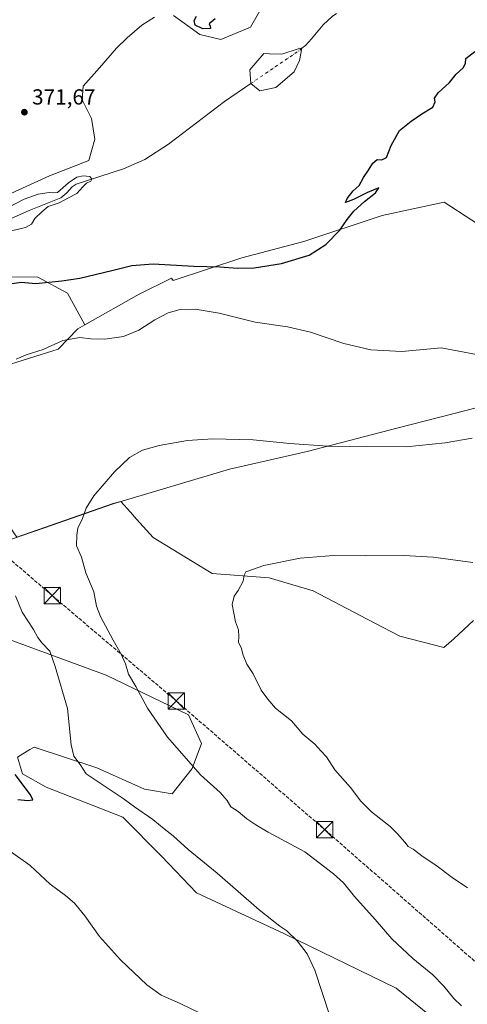
# Model space of a CAD drawing. Units: metres. Extents: x 577132 to 580587, y 4694154 to 4696511.
# Drawn here: x 579091 to 579297, y 4695374 to 4695826 of the extents above; entities that cross this region are included whole.
import ezdxf

# ---------------------------------------------------------------- set-up
doc = ezdxf.new("R2010")
doc.units = ezdxf.units.M
doc.header["$MEASUREMENT"] = 0
doc.linetypes.add('DGN Style 3', pattern=[2.307223458686699, 1.648016756204785, -0.6592067024819142])
doc.linetypes.add('DGN Style 4', pattern=[2.6384748266838614, 1.318413404963828, -0.6592067024819142, 0.001648016756204785, -0.6592067024819142])
for name, color, linetype, lineweight in [('Arbolado forestal CxS', 92, 'Continuous', 0), ('Conducción de hidrocarburos lineal', 6, 'DGN Style 3', 0), ('Corriente natural eje', 4, 'DGN Style 4', 0), ('Corriente natural lineal', 142, 'Continuous', 13), ('Cultivos herbáceos CxS', 92, 'Continuous', 0), ('Curva de nivel maestra', 30, 'Continuous', 30), ('Curva de nivel normal', 30, 'Continuous', 0), ('Estanque Cxs', 5, 'Continuous', 0), ('Matorral CxS', 135, 'Continuous', 0), ('Municipio', 91, 'Continuous', 13), ('Municipio CxS', 4, 'Continuous', 0), ('Pastizal CxS', 92, 'Continuous', 0), ('Punto de cota en terreno', 7, 'Continuous', 0), ('Rótulo de punto de cota en terreno', 7, 'Continuous', 0), ('Torre de tendido puntual', 7, 'Continuous', 0)]:
    doc.layers.add(name, color=color, linetype=linetype, lineweight=lineweight)
doc.styles.add('Style-Arial', font='txt')

# ---------------------------------------------------------------- blocks, each defined once
blk = doc.blocks.new('*U8')
at = {"layer": 'Cultivos herbáceos CxS', "color": 92, "linetype": 'Continuous', "lineweight": 0}
for points in [[(579204.6935000002, 4695836.637900001, 374.1717999999965), (579196.9929000001, 4695822.772100001, 374.4217000000062), (579183.2456999999, 4695817.157299999, 374.3978000000061), (579173.6671000002, 4695819.490499999, 374.1006999999955), (579169.1640999997, 4695822.7205, 374.2128999999986), (579161.5734999999, 4695828.1643, 374.4640000000072)], [(579152.8526999997, 4695827.479800001, 374.232600000003), (579147.0318, 4695823.775599999, 374.0666000000056), (579140.1525999998, 4695817.954700001, 373.886599999998), (579135.3902000003, 4695813.192199999, 373.6839999999939), (579127.4526000004, 4695804.1964, 373.3006000000024), (579120.0443000002, 4695795.729699999, 372.8714999999939), (579119.5151000004, 4695789.379699999, 372.4738999999972), (579123.7483999999, 4695780.913000001, 372.1150000000052), (579125.3359000003, 4695771.388, 371.3089000000036), (579122.5236000001, 4695761.5111, 371.2188000000024), (579104.5672000004, 4695754.432499999, 370.8828999999969), (579052.9841, 4695731.063100001, 370.2427000000025)]]:
    blk.add_polyline3d(points, dxfattribs=at)
blk = doc.blocks.new('*U12')
at = {"layer": 'Cultivos herbáceos CxS', "color": 92, "linetype": 'Continuous', "lineweight": 0}
for points in [[(579083.1191999996, 4695542.348900001, 377.0197000000044), (579130.5768999998, 4695525.002699999, 383.4818999999989), (579168.3771000003, 4695506.718499999, 386.8815999999933), (579174.3803000003, 4695493.505700001, 386.3193000000028), (579170.1836999999, 4695481.9747, 384.8641999999964), (579160.9074999997, 4695470.333900001, 383.2207000000053), (579148.1535, 4695472.597100001, 382.2837), (579126.3458000004, 4695482.2885, 380.8867999999929), (579097.4667999997, 4695491.879100001, 376.8145999999979), (579097.2144999999, 4695491.7279, 376.7707999999984), (579095.5420000004, 4695490.723900001, 376.4643999999971), (579089.7676999997, 4695487.2577, 375.456600000005), (579092.0774999997, 4695479.553500001, 375.2026000000042), (579103.0327000003, 4695473.517300001, 375.7838000000047), (579138.2704999996, 4695459.669700001, 378.1889999999985), (579155.9848999997, 4695441.8071, 377.7544999999955), (579172.1540999999, 4695424.860300001, 377.7272999999986), (579212.4844000004, 4695406.006100001, 379.9443000000028), (579263.8427999998, 4695381.0737, 383.1733999999997), (579294.5796999997, 4695356.299500001, 383.7065000000002)], [(579299.5043000003, 4695550.078700001, 392.6892999999982), (579290.3620999996, 4695541.5899, 393.3941999999952), (579285.7911, 4695537.671900001, 393.7553000000044), (579265.5471000001, 4695542.8959, 393.0785999999935), (579250.5280999999, 4695550.7323, 392.3966999999975), (579225.7138999999, 4695563.793099999, 391.0617999999959), (579205.4693, 4695569.670700001, 390.2195999999968), (579179.3492999999, 4695571.629699999, 389.1496999999945), (579152.1360999999, 4695588.1691, 387.2963000000018), (579144.5195000004, 4695596.7269, 386.8690000000061), (579141.7407000001, 4695599.8487, 386.5470999999961), (579137.2876000004, 4695604.851299999, 385.5898000000016), (579134.3240999999, 4695603.969699999, 385.4484999999986), (579133.7570000002, 4695603.800899999, 385.420499999993), (579089.5378999999, 4695588.3641, 382.5690999999933)], [(579081.0692999996, 4695666.2227, 378.4364999999962), (579108.4446999999, 4695674.871099999, 380.2032000000036), (579117.5236999998, 4695684.1775, 378.8571999999986), (579120.7154999999, 4695685.9713, 378.4407999999967), (579145.7646000005, 4695700.045700001, 377.274900000004), (579160.5329999998, 4695707.458500001, 376.2189000000071), (579161.3585000001, 4695706.3029, 376.5819000000047), (579192.8772999998, 4695716.808700001, 374.2799999999988), (579221.3942999998, 4695724.312700001, 374.6388000000007), (579257.4159000004, 4695736.319499999, 375.2964000000065), (579285.9326999999, 4695742.322899999, 376.3139999999985), (579311.4479, 4695725.812700001, 377.8071000000054)]]:
    blk.add_polyline3d(points, dxfattribs=at)
blk = doc.blocks.new('5PATER')
at = {"layer": 'Arbolado forestal CxS', "linetype": 'Continuous', "lineweight": 0}
h = blk.add_hatch(color=51, dxfattribs=at)
edge = h.paths.add_edge_path()
edge.add_ellipse((0, 0), major_axis=(-0.1095731443231308, -0.1110710700762829), ratio=0.9994222409660322, start_angle=0, end_angle=360)
blk = doc.blocks.new('5TTEND')
at = {"layer": 'Corriente natural lineal', "color": 7, "linetype": 'Continuous', "lineweight": 0}
for p, q in [((-0.375, 0.3754), (0.375, -0.3746)), ((0.3720000000000001, 0.3784000000000001), (-0.3720000000000001, -0.3776))]:
    blk.add_line(p, q, dxfattribs=at)
at = {"layer": 'Corriente natural lineal', "color": 7, "linetype": 'Continuous', "lineweight": 0, "flags": 128}
blk.add_lwpolyline([(-0.375, -0.3746), (0.375, -0.3746), (0.375, 0.3754), (-0.375, 0.3754), (-0.3720000000000001, -0.3776)], dxfattribs=at)

msp = doc.modelspace()

# ---------------------------------------------------------------- linework, layer by layer
at = {"layer": 'Conducción de hidrocarburos lineal', "color": 6, "linetype": 'DGN Style 3', "lineweight": 0}
msp.add_polyline3d([(578033.0815000003, 4696482.539799999, 399.9746000000014), (578152.7150999998, 4696380.391000001, 400.8179999999993), (578259.7128, 4696288.739200001, 400.0718999999954), (578361.4188999999, 4696201.744000001, 395.8794000000053), (578486.1259000005, 4696093.157400001, 390.3702999999951), (578602.0844000002, 4695995.051100001, 385.7716999999975), (578689.4482000005, 4695918.1951, 380.9489000000031), (578827.0865000002, 4695799.576500001, 379.0436999999947), (578903.2092000004, 4695734.953199999, 377.3824000000022), (578987.2971000001, 4695662.699899999, 369.5047999999952), (579036.4271, 4695621.182200001, 376.7970999999961), (579105.7461999999, 4695561.5569, 383.1609999999928), (579162.7659, 4695513.0997, 386.6543999999994), (579231.0285999998, 4695453.9652, 387.4450999999972), (579314.3441000005, 4695380.899, 387.1324000000022), (579397.1059999998, 4695309.038100001, 389.3013000000064), (579465.6860999997, 4695250.9354, 387.8405999999959), (579609.7254999997, 4695125.8402, 391.7850999999937), (579766.7824999997, 4694990.373299999, 397.9541000000027), (579895.4760999996, 4694880.2005, 401.1808000000019), (580075.4567, 4694725.175799999, 406.3583999999973), (580176.7817000002, 4694637.5242, 406.4689000000071), (580313.5186000001, 4694518.8848, 406.2600999999996), (580450.4671999998, 4694400.4571, 404.6851000000024)], dxfattribs=at)
at = {"layer": 'Corriente natural eje', "color": 4, "linetype": 'DGN Style 4', "lineweight": 0, "extrusion": (0.2066770310302626, -0.3202733351211386, 0.9245050544236623), "elevation": -1383888.015799039, "flags": 128}
msp.add_lwpolyline([(3032836.501264298, 3357516.127448081), (3032834.452269517, 3357515.86483545), (3032807.911717626, 3357515.170656606)], dxfattribs=at)
at = {"layer": 'Corriente natural lineal', "color": 142, "linetype": 'Continuous', "lineweight": 13}
for points in [[(579236.5121999999, 4695829.1373, 372.9671999999992), (579234.4401000004, 4695827.710100001, 373.0161999999983), (579230.4001000002, 4695823.9101, 373.136599999998), (579225.0100999996, 4695817.5101, 372.6913000000059), (579222.1901000004, 4695814.470100001, 372.3570999999938), (579220.6001000004, 4695813.155099999, 372.2321999999986)], [(579197.0576999999, 4695796.9101, 371.867499999993), (579185.0301000001, 4695788.7301, 372.2391999999964), (579159.1801000005, 4695769.0701, 371.6141000000061), (579148.4200999998, 4695761.9801, 371.3479999999981), (579138.4700999996, 4695757.700099999, 371.0644999999931), (579116.8101000004, 4695750.6501, 370.366399999999), (579114.8800999997, 4695749.380100001, 370.3460000000051), (579112.4801000003, 4695746.6601, 370.2761000000028), (579109.7701000003, 4695744.440099999, 370.2054000000062), (579095.1700999998, 4695738.4901, 369.9155000000028), (579067.8300999999, 4695726.470100001, 369.7035000000033)]]:
    msp.add_polyline3d(points, dxfattribs=at)
at = {"layer": 'Cultivos herbáceos CxS', "color": 92, "linetype": 'Continuous', "lineweight": 0}
for points in [[(579536.7467, 4695872.0361, 377.2114000000001), (579535.8678000001, 4695872.5231, 377.186600000001), (579502.2445, 4695870.5185, 376.5871000000043), (579466.4864999996, 4695871.297900001, 375.7915999999968), (579461.8598999997, 4695866.669500001, 376.0348999999987), (579454.9363000002, 4695859.743100001, 376.2597999999998), (579418.7474999996, 4695862.0547, 375.4223999999958), (579396.4732999997, 4695856.1327, 375.2660999999935), (579343.2893000003, 4695846.649499999, 374.421199999997), (579303.4099000003, 4695823.632300001, 374.4590999999928), (579306.9461000003, 4695820.367900001, 374.7041999999929), (579321.9546999997, 4695785.8477, 376.2483000000066), (579347.4694999997, 4695745.3237, 378.4431000000041), (579350.4713000003, 4695736.318299999, 378.9529000000039), (579333.9611000001, 4695709.3027, 378.7507000000041), (579311.4479, 4695725.812700001, 377.8071000000054), (579285.9326999999, 4695742.322899999, 376.3139999999985), (579257.4159000004, 4695736.319499999, 375.2964000000065), (579221.3942999998, 4695724.312700001, 374.6388000000007), (579192.8772999998, 4695716.808700001, 374.2799999999988), (579161.3585000001, 4695706.3029, 376.5819000000047), (579160.5329999998, 4695707.458500001, 376.2189000000071), (579145.7646000005, 4695700.045700001, 377.274900000004), (579120.7154999999, 4695685.9713, 378.4407999999967)], [(579204.6935000002, 4695836.637900001, 374.1717999999965), (579196.9929000001, 4695822.772100001, 374.4217000000062), (579183.2456999999, 4695817.157299999, 374.3978000000061), (579173.6671000002, 4695819.490499999, 374.1006999999955), (579169.1640999997, 4695822.7205, 374.2128999999986), (579161.5734999999, 4695828.1643, 374.4640000000072)], [(579152.8526999997, 4695827.479800001, 374.232600000003), (579147.0318, 4695823.775599999, 374.0666000000056), (579140.1525999998, 4695817.954700001, 373.886599999998), (579135.3902000003, 4695813.192199999, 373.6839999999939), (579127.4526000004, 4695804.1964, 373.3006000000024), (579120.0443000002, 4695795.729699999, 372.8714999999939), (579119.5151000004, 4695789.379699999, 372.4738999999972), (579123.7483999999, 4695780.913000001, 372.1150000000052), (579125.3359000003, 4695771.388, 371.3089000000036), (579122.5236000001, 4695761.5111, 371.2188000000024), (579104.5672000004, 4695754.432499999, 370.8828999999969), (579052.9841, 4695731.063100001, 370.2427000000025), (579038.6155000003, 4695718.1895, 370.225099999996)], [(579120.7154999999, 4695685.9713, 378.4407999999967), (579117.5236999998, 4695684.1775, 378.8571999999986), (579108.4446999999, 4695674.871099999, 380.2032000000036), (579081.0692999996, 4695666.2227, 378.4364999999962), (579071.8481000002, 4695652.041099999, 378.4428999999946), (579060.7978999997, 4695634.261700001, 378.5935000000027), (579065.3003000002, 4695614.750299999, 380.0127000000066), (579084.8117000004, 4695595.238700001, 382.2375000000029), (579089.5378999999, 4695588.3641, 382.5690999999933), (579133.7570000002, 4695603.800899999, 385.420499999993), (579134.3240999999, 4695603.969699999, 385.4484999999986), (579137.2876000004, 4695604.851299999, 385.5898000000016), (579141.7407000001, 4695599.8487, 386.5470999999961), (579144.5195000004, 4695596.7269, 386.8690000000061), (579152.1360999999, 4695588.1691, 387.2963000000018), (579179.3492999999, 4695571.629699999, 389.1496999999945), (579205.4693, 4695569.670700001, 390.2195999999968), (579225.7138999999, 4695563.793099999, 391.0617999999959), (579250.5280999999, 4695550.7323, 392.3966999999975), (579265.5471000001, 4695542.8959, 393.0785999999935), (579285.7911, 4695537.671900001, 393.7553000000044), (579290.3620999996, 4695541.5899, 393.3941999999952), (579299.5043000003, 4695550.078700001, 392.6892999999982)], [(579035.3442000002, 4695567.761499999, 372.9562000000006), (579083.1191999996, 4695542.348900001, 377.0197000000044), (579130.5768999998, 4695525.002699999, 383.4818999999989), (579168.3771000003, 4695506.718499999, 386.8815999999933), (579174.3803000003, 4695493.505700001, 386.3193000000028), (579170.1836999999, 4695481.9747, 384.8641999999964), (579160.9074999997, 4695470.333900001, 383.2207000000053), (579148.1535, 4695472.597100001, 382.2837), (579126.3458000004, 4695482.2885, 380.8867999999929), (579097.4667999997, 4695491.879100001, 376.8145999999979), (579097.2144999999, 4695491.7279, 376.7707999999984), (579095.5420000004, 4695490.723900001, 376.4643999999971), (579089.7676999997, 4695487.2577, 375.456600000005), (579092.0774999997, 4695479.553500001, 375.2026000000042), (579103.0327000003, 4695473.517300001, 375.7838000000047), (579138.2704999996, 4695459.669700001, 378.1889999999985), (579155.9848999997, 4695441.8071, 377.7544999999955), (579172.1540999999, 4695424.860300001, 377.7272999999986), (579212.4844000004, 4695406.006100001, 379.9443000000028), (579263.8427999998, 4695381.0737, 383.1733999999997), (579294.5796999997, 4695356.299500001, 383.7065000000002)]]:
    msp.add_polyline3d(points, dxfattribs=at)
at = {"layer": 'Curva de nivel maestra', "color": 30, "linetype": 'Continuous', "lineweight": 30, "elevation": 375, "flags": 128}
for points in [[(579180.6500000004, 4695826.700099999), (579177.9199999999, 4695824.390100001), (579178.4600000001, 4695823.280099999), (579178.5700000003, 4695822.220100001), (579175.0300000003, 4695822.130100001), (579171.4900000002, 4695823.7401), (579170.9600000001, 4695825.970100001), (579172.1699999999, 4695827.880100001)], [(579086.2699999996, 4695704.850099999), (579091.4199999999, 4695705.550100001), (579098.2300000004, 4695705.040100001), (579110.2300000004, 4695706.200099999), (579118.4800000004, 4695707.4101), (579133.2300000004, 4695711.030099999), (579142.3700000001, 4695713.280099999), (579152.2199999997, 4695714.0801), (579170.8899999997, 4695713.020099999), (579182.8899999997, 4695712.700099999), (579190.8899999997, 4695712.0101), (579198.5499999998, 4695712.270099999), (579211.2199999997, 4695714.140100001), (579223.8899999997, 4695717.9801), (579231.5099999999, 4695722.960100001), (579238.04, 4695729.520099999), (579241.2999999998, 4695734.350099999), (579244.3700000001, 4695738.2501), (579249.3399999999, 4695742.7601), (579254.3700000001, 4695746.720100001), (579255.9199999999, 4695748.920100001), (579250.6500000004, 4695746.800100001), (579244.2199999997, 4695743.610099999), (579240.6200000001, 4695742.2301), (579241.3300000001, 4695744.130100001), (579244.1200000001, 4695747.5601), (579246.9500000002, 4695750.0101), (579248.8499999996, 4695753.7601), (579251.1299999999, 4695757.0701), (579253.2199999997, 4695760.340100001), (579255.2199999997, 4695761.960100001), (579257.29, 4695761.840100001), (579259.5099999999, 4695762.970100001), (579261.5999999996, 4695768.360099999), (579265.4400000004, 4695775.3201), (579270.8499999996, 4695779.6801), (579275.6399999997, 4695783.020099999), (579280.7199999997, 4695786.0001), (579281.7999999998, 4695788.520099999), (579281.5, 4695790.1501), (579283.2300000004, 4695792.6601), (579288.3799999999, 4695797.440099999), (579291.54, 4695801.220100001), (579294.7100000001, 4695804.0701), (579295.8200000003, 4695806.0701), (579295.9199999999, 4695808.360099999), (579300.04, 4695811.700099999)], [(579089.9000000004, 4695467.840100001), (579094.5599999996, 4695467.370100001), (579096.9199999999, 4695467.690099999), (579095.8499999996, 4695469.950099999), (579088.7999999998, 4695479.290100001)]]:
    msp.add_lwpolyline(points, dxfattribs=at)
at = {"layer": 'Curva de nivel normal', "color": 30, "linetype": 'Continuous', "lineweight": 0, "flags": 128}
for points, elevation in [([(579085.0300000003, 4695728.700099999), (579093.4299999997, 4695730.710100001), (579096.2300000004, 4695732.340100001), (579097.7699999996, 4695734.9301), (579101.0499999998, 4695737.960100001), (579103.9400000004, 4695740.460100001), (579108.9000000004, 4695742.0801), (579113.2300000004, 4695744.350099999), (579117.04, 4695746.300100001), (579119.7800000003, 4695749.5101), (579121.4800000004, 4695751.090100001), (579123.5199999996, 4695752.040100001), (579124.0099999999, 4695753.030099999), (579123, 4695754.1501), (579120.0099999999, 4695754.5001), (579117.0999999996, 4695753.840100001), (579113.3099999996, 4695751.300100001), (579108.1500000004, 4695746.880100001), (579106.1799999997, 4695746.720100001), (579104.3799999999, 4695746.8201), (579099.2300000004, 4695746.0001), (579092.9000000004, 4695743.7601), (579085.5599999996, 4695739.920100001)], 370.0000000000001), ([(579089.1799999997, 4695670.200099999), (579093.8200000003, 4695672.2301), (579101.5700000003, 4695674.690099999), (579110.6600000003, 4695678.870100001), (579118.5, 4695680.2401), (579123.5599999996, 4695679.620100001), (579129.9000000004, 4695679.420100001), (579138.5599999996, 4695680.700099999), (579145.5599999996, 4695683.4801), (579152.8899999997, 4695688.2301), (579159.0700000003, 4695691.460100001), (579164.5599999996, 4695692.9901), (579171.4199999999, 4695693.2401), (579182.4800000004, 4695691.300100001), (579199.1500000004, 4695687.1601), (579213.8700000001, 4695685.120100001), (579224.5499999998, 4695682.670100001), (579239.8700000001, 4695677.440099999), (579252.3099999996, 4695674.5701), (579266.4800000004, 4695673.710100001), (579284.5899999999, 4695675.420100001), (579317.1299999999, 4695669.340100001)], 380), ([(579294.0099999999, 4695372.9901), (579290.4900000002, 4695376.350099999), (579285.8700000001, 4695382.0601), (579280.7000000002, 4695387.220100001), (579271.5499999998, 4695394.7401), (579261.9500000002, 4695403.770099999), (579254.25, 4695412.6801), (579244.7199999997, 4695423.200099999), (579239.6699999999, 4695429.5101), (579235.0599999996, 4695433.5601), (579221.9699999997, 4695443.700099999), (579205.0899999999, 4695452.7301), (579199.3399999999, 4695456.1501), (579195.3099999996, 4695458.870100001), (579191.2400000002, 4695462.300100001), (579187.8700000001, 4695464.4901), (579186.2300000004, 4695467.4001), (579182.9100000003, 4695471.090100001), (579173.8799999999, 4695479.100099999), (579158.7400000002, 4695496.440099999), (579149.5300000003, 4695509.7501), (579144.1900000004, 4695519.6801), (579140.9100000003, 4695525.4001), (579139.4000000004, 4695530.220100001), (579137.5300000003, 4695534.6801), (579133.7400000002, 4695540.970100001), (579127.9199999999, 4695551.920100001), (579126.0899999999, 4695556.720100001), (579124.9100000003, 4695563.300100001), (579121.2300000004, 4695572.050100001), (579119.1600000003, 4695579.1501), (579116.8700000001, 4695584.360099999), (579117.1200000001, 4695589.380100001), (579117.54, 4695592.530099999), (579119.7599999999, 4695596.960100001), (579121.3700000001, 4695601.7601), (579124.9299999997, 4695607.340100001), (579134.3600000005, 4695618.4901), (579141.2599999999, 4695624.960100001), (579147.2199999997, 4695628.350099999), (579154.8899999997, 4695630.5801), (579167.8899999997, 4695632.7601), (579179.5499999998, 4695633.600099999), (579198.0999999996, 4695633.140100001), (579215.0700000003, 4695631.460100001), (579232.3300000001, 4695630.190099999), (579268.54, 4695629.970100001), (579286.3899999997, 4695631.6801), (579298.9100000003, 4695633.960100001)], 385), ([(579296.6799999997, 4695427.200099999), (579289.7000000002, 4695431.890100001), (579282.1299999999, 4695437.640100001), (579276.3799999999, 4695441.4901), (579271.7300000004, 4695444.960100001), (579269.4299999997, 4695446.200099999), (579267.9600000001, 4695448.140100001), (579264.4500000002, 4695451.9901), (579261.2100000001, 4695455.3201), (579252.6100000005, 4695462.1501), (579247.6600000003, 4695467.0001), (579242.9600000001, 4695473.2501), (579235.6799999997, 4695481.5001), (579231.9199999999, 4695487.390100001), (579229.3399999999, 4695490.200099999), (579226.4400000004, 4695493.1601), (579221.0199999996, 4695497.7601), (579215.7300000004, 4695503.950099999), (579208.4199999999, 4695509.720100001), (579204.8700000001, 4695513.860099999), (579201.8700000001, 4695518.0801), (579198.0800000001, 4695525.5801), (579195.2199999997, 4695530.050100001), (579193.5999999996, 4695534.1601), (579192.6399999997, 4695537.710100001), (579191.4000000004, 4695539.950099999), (579191.5599999996, 4695542.6601), (579191.3799999999, 4695545.800100001), (579190.0499999998, 4695549.5101), (579188.5700000003, 4695557.460100001), (579189.3499999996, 4695561.3101), (579191.3300000001, 4695563.9301), (579193.5, 4695568.220100001), (579194.0300000003, 4695570.870100001), (579194.7300000004, 4695572.470100001), (579203.0899999999, 4695575.370100001), (579219.7000000002, 4695578.7401), (579235.0300000003, 4695579.9301), (579250, 4695579.850099999), (579267.4600000001, 4695579.960100001), (579280.8799999999, 4695579.1601), (579299.1200000001, 4695576.7301)], 390), ([(579233.4800000004, 4695368.300100001), (579226.4800000004, 4695389.3101), (579223.0499999998, 4695396.880100001), (579218.3600000005, 4695402.780099999), (579213.6500000004, 4695407.4901), (579210.3499999996, 4695409.530099999), (579200.9699999997, 4695417.140100001), (579181.6200000001, 4695433.9901), (579168.2199999997, 4695444.840100001), (579161.4100000003, 4695451.110099999), (579157.1900000004, 4695454.380100001), (579152.0199999996, 4695458.5801), (579143.5999999996, 4695464.450099999), (579138.3799999999, 4695468.3201), (579131.8899999997, 4695472.4801), (579121.3600000005, 4695479.540100001), (579118.5599999996, 4695483.9301), (579115.6600000003, 4695487.6801), (579114.5, 4695492.870100001), (579112.8099999996, 4695509.6801), (579107.0999999996, 4695528.880100001), (579104.6600000003, 4695536.050100001), (579101.0700000003, 4695539.720100001), (579099.1100000005, 4695542.200099999), (579097.1200000001, 4695545.9801), (579092.0199999996, 4695553.840100001), (579088.9400000004, 4695561.4301)], 380), ([(579086.5800000001, 4695443.850099999), (579095.6299999999, 4695437.4101), (579104.7599999999, 4695428.920100001), (579111.8799999999, 4695423.720100001), (579115.9800000004, 4695420.140100001), (579120.7300000004, 4695414.340100001), (579127.5599999996, 4695404.8301), (579137.1200000001, 4695394.170100001), (579149.3399999999, 4695382.600099999), (579155.8099999996, 4695377.890100001), (579164.54, 4695373.960100001), (579178.8700000001, 4695367.1501)], 380)]:
    msp.add_lwpolyline(points, dxfattribs=dict(at, elevation=elevation))
at = {"layer": 'Estanque Cxs', "color": 5, "linetype": 'Continuous', "lineweight": 0}
msp.add_polyline3d([(579220.6001000004, 4695813.155099999, 372.2321999999986), (579219.4972999999, 4695807.520500001, 371.8809999999939), (579216.9837999997, 4695802.228800001, 371.6607999999979), (579208.6494000005, 4695795.085000001, 371.7688999999955), (579201.2411000002, 4695793.629799999, 371.7790999999997), (579197.0576999999, 4695796.9101, 371.867499999993), (579196.6107999999, 4695803.154800001, 371.9323000000004), (579203.0931000002, 4695810.695499999, 372.602899999998), (579205.7319999998, 4695810.610400001, 372.4673000000039), (579211.2951999997, 4695810.4309, 372.3359999999957), (579218.8388999999, 4695812.9077, 372.2235999999975)], close=True, dxfattribs=at)
msp.add_polyline3d([(579220.6001000004, 4695813.155099999, 372.2321999999986), (579219.4972999999, 4695807.520500001, 371.8809999999939), (579216.9837999997, 4695802.228800001, 371.6607999999979), (579208.6494000005, 4695795.085000001, 371.7688999999955), (579201.2411000002, 4695793.629799999, 371.7790999999997), (579197.0576999999, 4695796.9101, 371.867499999993), (579196.6107999999, 4695803.154800001, 371.9323000000004), (579203.0931000002, 4695810.695499999, 372.602899999998), (579205.7319999998, 4695810.610400001, 372.4673000000039), (579211.2951999997, 4695810.4309, 372.3359999999957), (579218.8388999999, 4695812.9077, 372.2235999999975), (579220.6001000004, 4695813.155099999, 372.2321999999986)], dxfattribs=at)
at = {"layer": 'Matorral CxS', "color": 135, "linetype": 'Continuous', "lineweight": 0}
for points in [[(579120.7154999999, 4695685.9713, 378.4407999999967), (579112.7208000004, 4695700.595100001, 375.6438999999955), (579099.2229000004, 4695707.9255, 373.5378000000055), (579076.3519000001, 4695708.061699999, 371.5071999999927), (579067.8975000001, 4695705.411900001, 371.0671000000002), (579053.8016999997, 4695700.993899999, 370.3784000000014)], [(579076.3519000001, 4695708.061699999, 371.5071999999927), (579099.2229000004, 4695707.9255, 373.5378000000055), (579112.7208000004, 4695700.595100001, 375.6438999999955), (579120.7154999999, 4695685.9713, 378.4407999999967), (579117.5236999998, 4695684.1775, 378.8571999999986), (579108.4446999999, 4695674.871099999, 380.2032000000036), (579081.0692999996, 4695666.2227, 378.4364999999962)], [(579120.7154999999, 4695685.9713, 378.4407999999967), (579117.5236999998, 4695684.1775, 378.8571999999986), (579108.4446999999, 4695674.871099999, 380.2032000000036), (579081.0692999996, 4695666.2227, 378.4364999999962), (579071.8481000002, 4695652.041099999, 378.4428999999946), (579060.7978999997, 4695634.261700001, 378.5935000000027), (579065.3003000002, 4695614.750299999, 380.0127000000066), (579084.8117000004, 4695595.238700001, 382.2375000000029), (579089.5378999999, 4695588.3641, 382.5690999999933), (579133.7570000002, 4695603.800899999, 385.420499999993), (579134.3240999999, 4695603.969699999, 385.4484999999986), (579137.2876000004, 4695604.851299999, 385.5898000000016), (579141.7407000001, 4695599.8487, 386.5470999999961), (579144.5195000004, 4695596.7269, 386.8690000000061), (579152.1360999999, 4695588.1691, 387.2963000000018), (579179.3492999999, 4695571.629699999, 389.1496999999945), (579205.4693, 4695569.670700001, 390.2195999999968), (579225.7138999999, 4695563.793099999, 391.0617999999959), (579250.5280999999, 4695550.7323, 392.3966999999975), (579265.5471000001, 4695542.8959, 393.0785999999935), (579285.7911, 4695537.671900001, 393.7553000000044), (579290.3620999996, 4695541.5899, 393.3941999999952), (579299.5043000003, 4695550.078700001, 392.6892999999982)], [(579089.5378999999, 4695588.3641, 382.5690999999933), (579133.7570000002, 4695603.800899999, 385.420499999993), (579134.3240999999, 4695603.969699999, 385.4484999999986), (579137.2876000004, 4695604.851299999, 385.5898000000016), (579141.7407000001, 4695599.8487, 386.5470999999961), (579144.5195000004, 4695596.7269, 386.8690000000061), (579152.1360999999, 4695588.1691, 387.2963000000018), (579179.3492999999, 4695571.629699999, 389.1496999999945), (579205.4693, 4695569.670700001, 390.2195999999968), (579225.7138999999, 4695563.793099999, 391.0617999999959), (579250.5280999999, 4695550.7323, 392.3966999999975), (579265.5471000001, 4695542.8959, 393.0785999999935), (579285.7911, 4695537.671900001, 393.7553000000044), (579290.3620999996, 4695541.5899, 393.3941999999952), (579299.5043000003, 4695550.078700001, 392.6892999999982)], [(579035.3442000002, 4695567.761499999, 372.9562000000006), (579083.1191999996, 4695542.348900001, 377.0197000000044), (579130.5768999998, 4695525.002699999, 383.4818999999989), (579168.3771000003, 4695506.718499999, 386.8815999999933), (579174.3803000003, 4695493.505700001, 386.3193000000028), (579170.1836999999, 4695481.9747, 384.8641999999964), (579160.9074999997, 4695470.333900001, 383.2207000000053), (579148.1535, 4695472.597100001, 382.2837), (579126.3458000004, 4695482.2885, 380.8867999999929), (579097.4667999997, 4695491.879100001, 376.8145999999979), (579097.2144999999, 4695491.7279, 376.7707999999984), (579095.5420000004, 4695490.723900001, 376.4643999999971), (579089.7676999997, 4695487.2577, 375.456600000005), (579092.0774999997, 4695479.553500001, 375.2026000000042), (579103.0327000003, 4695473.517300001, 375.7838000000047), (579138.2704999996, 4695459.669700001, 378.1889999999985), (579155.9848999997, 4695441.8071, 377.7544999999955), (579172.1540999999, 4695424.860300001, 377.7272999999986), (579212.4844000004, 4695406.006100001, 379.9443000000028), (579263.8427999998, 4695381.0737, 383.1733999999997), (579294.5796999997, 4695356.299500001, 383.7065000000002)], [(579294.5796999997, 4695356.299500001, 383.7065000000002), (579263.8427999998, 4695381.0737, 383.1733999999997), (579212.4844000004, 4695406.006100001, 379.9443000000028), (579172.1540999999, 4695424.860300001, 377.7272999999986), (579155.9848999997, 4695441.8071, 377.7544999999955), (579138.2704999996, 4695459.669700001, 378.1889999999985), (579103.0327000003, 4695473.517300001, 375.7838000000047), (579092.0774999997, 4695479.553500001, 375.2026000000042), (579089.7676999997, 4695487.2577, 375.456600000005), (579095.5420000004, 4695490.723900001, 376.4643999999971), (579097.2144999999, 4695491.7279, 376.7707999999984), (579097.4667999997, 4695491.879100001, 376.8145999999979), (579126.3458000004, 4695482.2885, 380.8867999999929), (579148.1535, 4695472.597100001, 382.2837), (579160.9074999997, 4695470.333900001, 383.2207000000053), (579170.1836999999, 4695481.9747, 384.8641999999964), (579174.3803000003, 4695493.505700001, 386.3193000000028), (579168.3771000003, 4695506.718499999, 386.8815999999933), (579130.5768999998, 4695525.002699999, 383.4818999999989), (579083.1191999996, 4695542.348900001, 377.0197000000044)]]:
    msp.add_polyline3d(points, dxfattribs=at)
at = {"layer": 'Municipio', "color": 91, "linetype": 'Continuous', "lineweight": 13, "flags": 128}
msp.add_lwpolyline([(579320.4870000003, 4695652.940000001), (579264.8440000013, 4695638.698999999), (579223.0510000016, 4695627.795000001), (579187.2140000013, 4695619.628999999), (579133.7540000002, 4695603.759000001), (579102.2170000004, 4695592.750000002), (579091.0220000005, 4695588.842000003), (579064.461000001, 4695579.57), (579040.4919999997, 4695569.759), (579039.9270000004, 4695569.536000002), (578998.5990000018, 4695553.197000002), (578992.7980000003, 4695550.903000001), (578934.1920000013, 4695528.107999999), (578880.3940000002, 4695508.291999999), (578834.1840000025, 4695491.084000002), (578819.3770000006, 4695485.596000002), (578807.693, 4695481.266000003), (578768.1410000009, 4695463.521000002), (578724.039000001, 4695442.415999998)], dxfattribs=at)
msp.add_lwpolyline([(579320.4870000003, 4695652.940000001), (579264.8440000013, 4695638.698999999), (579223.0510000016, 4695627.795000001), (579187.2140000013, 4695619.628999999), (579133.7540000002, 4695603.759000001), (579102.2170000004, 4695592.750000002), (579091.0220000005, 4695588.842000003), (579064.461000001, 4695579.57), (579040.4919999997, 4695569.759), (579039.9270000004, 4695569.536000002), (578998.5990000018, 4695553.197000002), (578992.7980000003, 4695550.903000001), (578934.1920000013, 4695528.107999999), (578880.3940000002, 4695508.291999999), (578834.1840000025, 4695491.084000002), (578819.3770000006, 4695485.596000002), (578807.693, 4695481.266000003), (578768.1410000009, 4695463.521000002), (578724.039000001, 4695442.415999998)], dxfattribs=at)
at = {"layer": 'Municipio CxS', "color": 4, "linetype": 'Continuous', "lineweight": 0, "flags": 128}
for points in [[(579320.4869999997, 4695652.939999999), (579264.8439999986, 4695638.698999999), (579223.051000001, 4695627.795), (579187.2140000007, 4695619.629000001), (579133.7539999996, 4695603.759000001), (579102.2169999998, 4695592.750000001), (579091.0219999999, 4695588.842000001), (579064.4610000005, 4695579.57), (579040.4919999992, 4695569.758999999), (579039.9269999998, 4695569.536000002), (578998.5990000011, 4695553.197000001), (578992.7979999997, 4695550.903), (578934.1920000007, 4695528.107999999), (578880.3939999996, 4695508.291999999), (578834.1839999995, 4695491.084000001), (578819.377, 4695485.596000001), (578807.6929999995, 4695481.266000002), (578768.1410000003, 4695463.521000001), (578724.0390000005, 4695442.415999999)], [(578724.0390000005, 4695442.415999999), (578768.1410000003, 4695463.521000001), (578807.6929999995, 4695481.266000002), (578819.377, 4695485.596000001), (578834.1839999995, 4695491.084000001), (578880.3939999996, 4695508.291999999), (578934.1920000007, 4695528.107999999), (578992.7979999997, 4695550.903), (578998.5990000011, 4695553.197000001), (579039.9269999998, 4695569.536000002), (579040.4919999992, 4695569.758999999), (579064.4610000005, 4695579.57), (579091.0219999999, 4695588.842000001), (579102.2169999998, 4695592.750000001), (579133.7539999996, 4695603.759000001), (579187.2140000007, 4695619.629000001), (579223.051000001, 4695627.795), (579264.8439999986, 4695638.698999999), (579320.4869999997, 4695652.939999999)]]:
    msp.add_lwpolyline(points, dxfattribs=at)
at = {"layer": 'Pastizal CxS', "color": 92, "linetype": 'Continuous', "lineweight": 0}
for points in [[(579536.7467, 4695872.0361, 377.2114000000001), (579535.8678000001, 4695872.5231, 377.186600000001), (579502.2445, 4695870.5185, 376.5871000000043), (579466.4864999996, 4695871.297900001, 375.7915999999968), (579461.8598999997, 4695866.669500001, 376.0348999999987), (579454.9363000002, 4695859.743100001, 376.2597999999998), (579418.7474999996, 4695862.0547, 375.4223999999958), (579396.4732999997, 4695856.1327, 375.2660999999935), (579343.2893000003, 4695846.649499999, 374.421199999997), (579303.4099000003, 4695823.632300001, 374.4590999999928), (579306.9461000003, 4695820.367900001, 374.7041999999929), (579321.9546999997, 4695785.8477, 376.2483000000066), (579347.4694999997, 4695745.3237, 378.4431000000041), (579350.4713000003, 4695736.318299999, 378.9529000000039), (579333.9611000001, 4695709.3027, 378.7507000000041), (579311.4479, 4695725.812700001, 377.8071000000054), (579285.9326999999, 4695742.322899999, 376.3139999999985), (579257.4159000004, 4695736.319499999, 375.2964000000065), (579221.3942999998, 4695724.312700001, 374.6388000000007), (579192.8772999998, 4695716.808700001, 374.2799999999988), (579161.3585000001, 4695706.3029, 376.5819000000047), (579160.5329999998, 4695707.458500001, 376.2189000000071), (579145.7646000005, 4695700.045700001, 377.274900000004), (579120.7154999999, 4695685.9713, 378.4407999999967)], [(579161.5734999999, 4695828.1643, 374.4640000000072), (579169.1640999997, 4695822.7205, 374.2128999999986), (579173.6671000002, 4695819.490499999, 374.1006999999955), (579183.2456999999, 4695817.157299999, 374.3978000000061), (579196.9929000001, 4695822.772100001, 374.4217000000062), (579204.6935000002, 4695836.637900001, 374.1717999999965)], [(579204.6935000002, 4695836.637900001, 374.1717999999965), (579196.9929000001, 4695822.772100001, 374.4217000000062), (579183.2456999999, 4695817.157299999, 374.3978000000061), (579173.6671000002, 4695819.490499999, 374.1006999999955), (579169.1640999997, 4695822.7205, 374.2128999999986), (579161.5734999999, 4695828.1643, 374.4640000000072)], [(579152.8526999997, 4695827.479800001, 374.232600000003), (579147.0318, 4695823.775599999, 374.0666000000056), (579140.1525999998, 4695817.954700001, 373.886599999998), (579135.3902000003, 4695813.192199999, 373.6839999999939), (579127.4526000004, 4695804.1964, 373.3006000000024), (579120.0443000002, 4695795.729699999, 372.8714999999939), (579119.5151000004, 4695789.379699999, 372.4738999999972), (579123.7483999999, 4695780.913000001, 372.1150000000052), (579125.3359000003, 4695771.388, 371.3089000000036), (579122.5236000001, 4695761.5111, 371.2188000000024), (579104.5672000004, 4695754.432499999, 370.8828999999969), (579052.9841, 4695731.063100001, 370.2427000000025), (579038.6155000003, 4695718.1895, 370.225099999996)], [(579052.9841, 4695731.063100001, 370.2427000000025), (579104.5672000004, 4695754.432499999, 370.8828999999969), (579122.5236000001, 4695761.5111, 371.2188000000024), (579125.3359000003, 4695771.388, 371.3089000000036), (579123.7483999999, 4695780.913000001, 372.1150000000052), (579119.5151000004, 4695789.379699999, 372.4738999999972), (579120.0443000002, 4695795.729699999, 372.8714999999939), (579127.4526000004, 4695804.1964, 373.3006000000024), (579135.3902000003, 4695813.192199999, 373.6839999999939), (579140.1525999998, 4695817.954700001, 373.886599999998), (579147.0318, 4695823.775599999, 374.0666000000056), (579152.8526999997, 4695827.479800001, 374.232600000003)], [(579311.4479, 4695725.812700001, 377.8071000000054), (579285.9326999999, 4695742.322899999, 376.3139999999985), (579257.4159000004, 4695736.319499999, 375.2964000000065), (579221.3942999998, 4695724.312700001, 374.6388000000007), (579192.8772999998, 4695716.808700001, 374.2799999999988), (579161.3585000001, 4695706.3029, 376.5819000000047), (579160.5329999998, 4695707.458500001, 376.2189000000071), (579145.7646000005, 4695700.045700001, 377.274900000004), (579120.7154999999, 4695685.9713, 378.4407999999967), (579112.7208000004, 4695700.595100001, 375.6438999999955), (579099.2229000004, 4695707.9255, 373.5378000000055), (579076.3519000001, 4695708.061699999, 371.5071999999927)], [(579120.7154999999, 4695685.9713, 378.4407999999967), (579112.7208000004, 4695700.595100001, 375.6438999999955), (579099.2229000004, 4695707.9255, 373.5378000000055), (579076.3519000001, 4695708.061699999, 371.5071999999927), (579067.8975000001, 4695705.411900001, 371.0671000000002), (579053.8016999997, 4695700.993899999, 370.3784000000014)]]:
    msp.add_polyline3d(points, dxfattribs=at)

# ---------------------------------------------------------------- block references
at = {"layer": 'Cultivos herbáceos CxS', "color": 92, "linetype": 'Continuous', "lineweight": 0}
for name in ['*U8', '*U12']:
    msp.add_blockref(name, (0, 0), dxfattribs=at)
at = {"layer": 'Punto de cota en terreno', "color": 7, "linetype": 'Continuous', "lineweight": 0, "xscale": 10, "yscale": 10, "zscale": 10}
msp.add_blockref('5PATER', (579092.9699999997, 4695783.75, 371.6699999999983), dxfattribs=at)
at = {"layer": 'Torre de tendido puntual', "color": 7, "linetype": 'Continuous', "lineweight": 0, "xscale": 10, "yscale": 10, "zscale": 10}
for p in [(579105.7461999999, 4695561.5569, 383.1609999999928), (579162.7659, 4695513.0997, 386.6543999999994), (579231.0285999998, 4695453.9652, 387.4450999999972)]:
    msp.add_blockref('5TTEND', p, dxfattribs=at)

# ---------------------------------------------------------------- texts
at = {"layer": 'Rótulo de punto de cota en terreno', "color": 7, "linetype": 'Continuous', "lineweight": 0, "style": 'Style-Arial'}
msp.add_text('371,67', height=7.000000000000002, dxfattribs=at).set_placement((579096.4978, 4695787.277799999))

doc.saveas('drawing.dxf')
